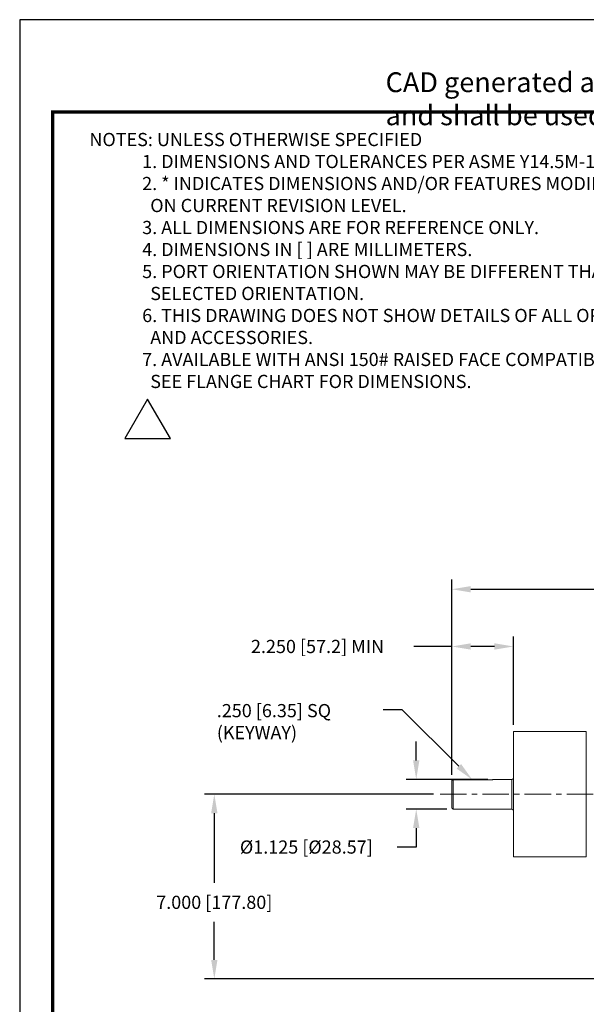
# Model space of a CAD drawing. Units: inches. Extents: x 0 to 96, y 0 to 72.
# Drawn here: x 0 to 21.5, y 34.7 to 72 of the extents above; entities that cross this region are included whole.
import ezdxf
from ezdxf.enums import TextEntityAlignment as Align

# ---------------------------------------------------------------- set-up
doc = ezdxf.new("R2010")
doc.units = ezdxf.units.IN
doc.header["$LTSCALE"] = 2
doc.header["$MEASUREMENT"] = 0
doc.linetypes.add('CENTERX2', pattern=[0.8, 0.5, -0.1, 0.1, -0.1])
for name, color, linetype in [('ATTRIBUTES', 7, 'Continuous'), ('BORDER', 5, 'Continuous'), ('CONTROLLED STAMP', 130, 'Continuous'), ('DIM', 1, 'Continuous'), ('SLD-0', 2, 'Continuous')]:
    doc.layers.add(name, color=color, linetype=linetype)
doc.layers.add('OUTER BORDER', color=3, linetype='Continuous', plot=False)
doc.styles.add('Arial Narrow', font='ARIALN.TTF')
doc.styles.add('ROMANS', font='romans.shx')
doc.dimstyles.new('4X 3PL', dxfattribs={"dimscale": 4, "dimtxt": 0.125, "dimasz": 0.18, "dimexe": 0.09375, "dimexo": 0.0625, "dimgap": 0.09, "dimtad": 0, "dimtih": 1, "dimtoh": 1, "dimdec": 3, "dimzin": 4, "dimdsep": 46, "dimtxsty": 'ROMANS', "dimcen": 0, "dimclrd": 256, "dimclre": 256, "dimclrt": 256, "dimadec": 0, "dimazin": 1, "dimtfac": 1, "dimtdec": 3, "dimtofl": 0, "dimtmove": 0, "dimatfit": 2, "dimfxl": 0.09, "dimtfill": 1, "dimtfillclr": 256, "dimtolj": 1, "dimtzin": 0, "dimlwd": -1, "dimlwe": -1, "dimarcsym": 0})

# ---------------------------------------------------------------- blocks, each defined once
blk = doc.blocks.new('*D14')
at = {"layer": 'Defpoints', "color": 0, "transparency": 16777216}
for p in [(7.374, 42.647), (15.933, 42.647), (23.989, 35.647)]:
    blk.add_point(p, dxfattribs=at)
at = {"layer": 'DIM', "transparency": 16777216}
for p, q in [((15.683, 42.647), (6.999, 42.647)), ((7.374, 41.927), (7.374, 39.29)), ((7.374, 36.367), (7.374, 37.808)), ((23.739, 35.647), (6.999, 35.647))]:
    blk.add_line(p, q, dxfattribs=at)
for points in [[(7.254, 41.927), (7.494, 41.927), (7.374, 42.647)], [(7.254, 36.367), (7.494, 36.367), (7.374, 35.647)]]:
    blk.add_solid(points, dxfattribs=at)
at = {"layer": 'DIM', "transparency": 16777216, "insert": (7.374, 38.549), "char_height": 0.5, "attachment_point": 5, "style": 'ROMANS', "bg_fill": 3, "box_fill_scale": 1.25, "bg_fill_color": 9, "bg_fill_true_color": 13158600, "bg_fill_transparency": 0}
blk.add_mtext('\\A1;7.000 [177.80]', dxfattribs=at)
blk = doc.blocks.new('*D15')
at = {"layer": 'Defpoints', "color": 0, "transparency": 16777216}
for p in [(18.709, 48.246), (18.709, 45.022), (16.37, 43.134)]:
    blk.add_point(p, dxfattribs=at)
at = {"layer": 'DIM', "transparency": 16777216}
for p, q in [((16.37, 43.384), (16.37, 48.621)), ((18.709, 45.272), (18.709, 48.621)), ((16.37, 48.246), (14.93, 48.246)), ((17.989, 48.246), (17.09, 48.246))]:
    blk.add_line(p, q, dxfattribs=at)
for points in [[(17.09, 48.366), (17.09, 48.126), (16.37, 48.246)], [(17.989, 48.366), (17.989, 48.126), (18.709, 48.246)]]:
    blk.add_solid(points, dxfattribs=at)
at = {"layer": 'DIM', "transparency": 16777216, "insert": (11.285, 48.246), "char_height": 0.5, "attachment_point": 5, "style": 'ROMANS', "bg_fill": 3, "box_fill_scale": 1.25, "bg_fill_color": 9, "bg_fill_true_color": 13158600, "bg_fill_transparency": 0}
blk.add_mtext('\\A1;2.250 [57.2] MIN', dxfattribs=at)
blk = doc.blocks.new('*D16')
at = {"layer": 'Defpoints', "color": 0, "transparency": 16777216}
for p in [(34.518, 50.415), (34.518, 44.452), (16.37, 43.134)]:
    blk.add_point(p, dxfattribs=at)
at = {"layer": 'DIM', "transparency": 16777216}
for p, q in [((16.37, 43.384), (16.37, 50.79)), ((34.518, 44.702), (34.518, 50.79)), ((17.09, 50.415), (22.013, 50.415)), ((33.798, 50.415), (28.876, 50.415))]:
    blk.add_line(p, q, dxfattribs=at)
for points in [[(17.09, 50.535), (17.09, 50.295), (16.37, 50.415)], [(33.798, 50.535), (33.798, 50.295), (34.518, 50.415)]]:
    blk.add_solid(points, dxfattribs=at)
at = {"layer": 'DIM', "transparency": 16777216, "insert": (25.444, 50.415), "char_height": 0.5, "attachment_point": 5, "style": 'ROMANS', "bg_fill": 3, "box_fill_scale": 1.25, "bg_fill_color": 9, "bg_fill_true_color": 13158600, "bg_fill_transparency": 0}
blk.add_mtext('\\A1;18.148 [460.96]', dxfattribs=at)
blk = doc.blocks.new('*D41')
at = {"layer": 'Defpoints', "color": 0, "transparency": 16777216}
for p in [(17.994, 43.21), (15.025, 42.085), (16.43, 42.085)]:
    blk.add_point(p, dxfattribs=at)
at = {"layer": 'DIM', "transparency": 16777216}
for p, q in [((15.025, 43.93), (15.025, 44.65)), ((17.744, 43.21), (14.65, 43.21)), ((16.18, 42.085), (14.65, 42.085)), ((15.025, 41.365), (15.025, 40.645)), ((15.025, 40.645), (14.305, 40.645))]:
    blk.add_line(p, q, dxfattribs=at)
for points in [[(14.905, 43.93), (15.145, 43.93), (15.025, 43.21)], [(14.905, 41.365), (15.145, 41.365), (15.025, 42.085)]]:
    blk.add_solid(points, dxfattribs=at)
at = {"layer": 'DIM', "transparency": 16777216, "insert": (10.861, 40.645), "char_height": 0.5, "attachment_point": 5, "style": 'ROMANS', "bg_fill": 3, "box_fill_scale": 1.25, "bg_fill_color": 9, "bg_fill_true_color": 13158600, "bg_fill_transparency": 0}
blk.add_mtext('\\A1;%%C1.125 [%%C28.57]', dxfattribs=at)
blk = doc.blocks.new('S33')
blk.add_lwpolyline([(0, 0.25), (-0.2165, -0.125), (0.2165, -0.125)], close=True)
blk = doc.blocks.new('EnviroGear_C_size_02-16-16')
at = {"layer": 'BORDER', "const_width": 0.03}
blk.add_lwpolyline([(0.3125, 0.2775), (0.3125, 17.1255), (22.6125, 17.1255), (22.6125, 0.2775), (0.3125, 0.2775)], dxfattribs=at)
at = {"layer": 'OUTER BORDER'}
blk.add_lwpolyline([(0, 0), (24, 0), (24, 18), (0, 18)], close=True, dxfattribs=at)
at = {"layer": 'ATTRIBUTES', "style": 'ROMANS'}
for tag, p in [('XXXXX', (19.8687, 1.53)), ('XXX', (19.8687, 1.215))]:
    blk.add_attdef(tag, text='', height=0.18, dxfattribs=at).set_placement(p, align=Align.MIDDLE)
for tag, p, height in [('.01', (16.4081, 1.1), 0.1), ('.005', (16.405, 0.8482), 0.1), ('XX/XX/XX', (19.709, 0.8461), 0.1), ('X-XXX', (21.2115, 0.8289), 0.1), ('1/2%%D', (16.4258, 0.5995), 0.1), ('XX/XX/XX', (19.709, 0.5961), 0.1), ('XX-XXX', (20.8868, 0.3651), 0.1875), ('X/X', (15.2627, 0.3491), 0.1), ('XOFX', (16.4293, 0.349), 0.1), ('XX/XX/XX', (19.709, 0.3461), 0.1)]:
    blk.add_attdef(tag, p, '', height=height, dxfattribs=at)
at = {"layer": 'ATTRIBUTES', "style": 'ROMANS', "width": 1.995193}
blk.add_attdef('X', text='', height=0.1875, dxfattribs=at).set_placement((22.2583, 0.3651), (22.5612, 0.3651), align=Align.FIT)
at = {"layer": 'CONTROLLED STAMP', "insert": (3.466, 17.5015), "char_height": 0.188, "width": 16.983886, "attachment_point": 1, "style": 'Arial Narrow'}
blk.add_mtext('CAD generated and maintained drawing. All printed and electronic copies outside of EnviroGear\'s engineering database are {\\fArial Narrow|b1|i0|c0|p34;"Uncontrolled" }and shall be used for reference only.', dxfattribs=at)

msp = doc.modelspace()

# ---------------------------------------------------------------- block references
at = {"layer": 'DIM', "xscale": 4, "yscale": 4, "zscale": 4}
msp.add_blockref('S33', (4.8478, 56.6232), dxfattribs=at)

# ---------------------------------------------------------------- texts
at = {"layer": 'DIM', "insert": (2.6417, 67.7086), "char_height": 0.5, "attachment_point": 1, "style": 'ROMANS'}
msp.add_mtext_dynamic_manual_height_columns('NOTES: UNLESS OTHERWISE SPECIFIED\\P^I1. DIMENSIONS AND TOLERANCES PER ASME Y14.5M-1994.{\\H1.41667x; }\\P^I2. * INDICATES DIMENSIONS AND/OR FEATURES MODIFIED{\\H1.46825x; }\\P^I  ON CURRENT REVISION LEVEL.{\\H1.36772x; }\\P^I3. ALL DIMENSIONS ARE FOR REFERENCE ONLY.{\\H1.29409x; }\\P^I4. DIMENSIONS IN [ ] ARE MILLIMETERS.{\\H1.50911x; }\\P^I5. PORT ORIENTATION SHOWN MAY BE DIFFERENT THAN THE{\\H1.35411x; }\\P^I  SELECTED ORIENTATION.{\\H1.29863x; }\\P^I6. THIS DRAWING DOES NOT SHOW DETAILS OF ALL OPTIONS{\\H1.31712x; }\\P^I  AND ACCESSORIES.{\\H1.31096x; }\\P^I7. AVAILABLE WITH ANSI 150# RAISED FACE COMPATIBLE FLANGE.{\\H1.50349x; }\\P^I  SEE FLANGE CHART FOR DIMENSIONS. ^I^I{\\H1.35598x; }', width=30.443458, gutter_width=0.625, heights=[0], dxfattribs=at)

# ---------------------------------------------------------------- dimensions: what is measured, and where the dimension line sits
at = {"layer": 'DIM'}
dim = msp.add_linear_dim(base=(18.7092, 48.2456), p1=(16.3702, 43.1336), p2=(18.7092, 45.022), text='2.250 [57.2] MIN', dimstyle='4X 3PL', dxfattribs=at)
dim.commit()
dim.dimension.update_dxf_attribs({"geometry": '*D15', "text_midpoint": (11.2845, 48.2456), "dimtype": 160})
dim = msp.add_linear_dim(base=(7.3742, 42.647), p1=(23.9892, 35.647), p2=(15.9332, 42.647), angle=90, dimstyle='4X 3PL', dxfattribs=at)
dim.commit()
dim.dimension.update_dxf_attribs({"geometry": '*D14', "text_midpoint": (7.3742, 38.5489), "dimtype": 160})

# ---------------------------------------------------------------- next in the draw order: linework, layer by layer
at = {"color": 7, "linetype": 'Continuous', "lineweight": 15}
for p, q in [((16.4302, 42.0845), (18.6502, 42.0845)), ((18.7092, 40.272), (21.4696, 40.272))]:
    msp.add_line(p, q, dxfattribs=at)
for centre, start, end in [((16.4302, 42.1445), 180, 270), ((18.6502, 42.0245), 10.47531, 90)]:
    msp.add_arc(centre, 0.06, start, end, dxfattribs=at)
at = {"layer": 'DIM'}
msp.add_line((14.4966, 45.8482), (13.7766, 45.8482), dxfattribs=at)
at = {"layer": 'SLD-0', "color": 5, "linetype": 'CENTERX2', "lineweight": 0}
msp.add_line((15.9332, 42.647), (39.4326, 42.647), dxfattribs=at)

# ---------------------------------------------------------------- next in the draw order: dimensions: what is measured, and where the dimension line sits
at = {"layer": 'DIM'}
dim = msp.add_linear_dim(base=(34.5182, 50.4152), p1=(16.3702, 43.1336), p2=(34.5182, 44.452), dimstyle='4X 3PL', dxfattribs=at)
dim.commit()
dim.dimension.update_dxf_attribs({"geometry": '*D16', "text_midpoint": (25.4442, 50.4152)})

# ---------------------------------------------------------------- next in the draw order: linework, layer by layer
at = {"color": 7, "linetype": 'Continuous', "lineweight": 15}
for p, q in [((21.4696, 45.022), (18.7092, 45.022)), ((18.7092, 45.022), (18.7092, 40.272)), ((16.3702, 42.1445), (16.3702, 43.1336)), ((16.4302, 43.1954), (17.8702, 43.1954)), ((18.6502, 43.2095), (17.9942, 43.2095))]:
    msp.add_line(p, q, dxfattribs=at)
at = {"color": 8, "linetype": 'Continuous', "lineweight": 15}
for p, q in [((21.4696, 40.272), (21.4696, 45.022)), ((16.4302, 42.0845), (16.4302, 43.1954)), ((18.6502, 42.0845), (18.6502, 43.2095))]:
    msp.add_line(p, q, dxfattribs=at)
at = {"color": 7, "linetype": 'Continuous', "lineweight": 15}
msp.add_arc((18.6502, 43.2695), 0.06, 270, 349.52469, dxfattribs=at)
for points, knots in [([(16.3702, 43.1336), (16.3705, 43.138), (16.3712, 43.1496), (16.3784, 43.1672), (16.3925, 43.1832), (16.4106, 43.1935), (16.4238, 43.1947), (16.4302, 43.1954)], [0, 0, 0, 0, 0.1383937, 0.3637173, 0.5849473, 0.8001081, 1, 1, 1, 1]), ([(17.8702, 43.1954), (17.8841, 43.1957), (17.9119, 43.1963), (17.9492, 43.2007), (17.9775, 43.2056), (17.994, 43.2092), (17.9941, 43.2092), (17.9942, 43.2092)], [0, 0, 0, 0, 0.21117923, 0.42223111, 0.6366117, 0.85329625, 1, 1, 1, 1])]:
    msp.add_open_spline(points, degree=3, knots=knots, dxfattribs=at)
at = {"layer": 'DIM'}
msp.add_line((16.641, 43.7044), (14.4966, 45.8482), dxfattribs=at)
msp.add_solid([(16.7259, 43.7893), (16.5562, 43.6195), (17.1502, 43.1954)], dxfattribs=at)

# ---------------------------------------------------------------- next in the draw order: dimensions: what is measured, and where the dimension line sits
dim = msp.add_linear_dim(base=(15.0246, 42.0845), p1=(17.9942, 43.2095), p2=(16.4302, 42.0845), angle=90, text='%%C<>', dimstyle='4X 3PL', dxfattribs=at)
dim.commit()
dim.dimension.update_dxf_attribs({"geometry": '*D41', "text_midpoint": (10.8613, 40.6445), "dimtype": 160})

# ---------------------------------------------------------------- next in the draw order: block references
at = {"layer": 'DIM', "xscale": 4, "yscale": 4, "zscale": 4}
msp.add_blockref('EnviroGear_C_size_02-16-16', (0, 0), dxfattribs=at)

# ---------------------------------------------------------------- next in the draw order: texts
at = {"layer": 'DIM', "insert": (7.4688, 46.0643), "char_height": 0.5, "attachment_point": 1, "style": 'ROMANS'}
msp.add_mtext('\\A1;.250 [6.35] SQ\\P(KEYWAY)', dxfattribs=at)

doc.saveas('drawing.dxf')
